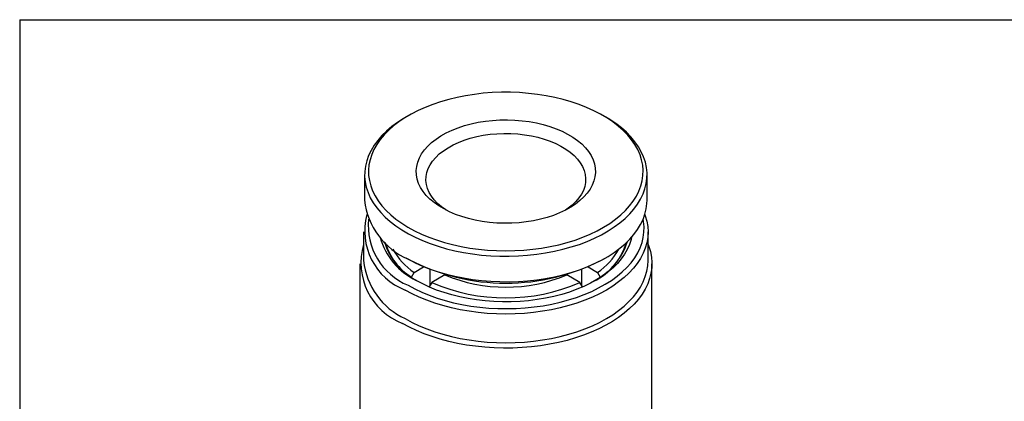
# Model space of a CAD drawing. Units: inches. Extents: x 0.2 to 10.8, y 0.2 to 8.3.
# Drawn here: x 0.2 to 4.2, y 6.8 to 8.3 of the extents above; entities that cross this region are included whole.
import ezdxf

# ---------------------------------------------------------------- set-up
doc = ezdxf.new("R2010")
doc.units = ezdxf.units.IN
doc.header["$MEASUREMENT"] = 0
doc.layers.add('TITLE_BLOCK', color=7, linetype='Continuous')

msp = doc.modelspace()

# ---------------------------------------------------------------- linework, layer by layer
at = {"color": 7, "linetype": 'Continuous', "lineweight": 25}
for p, q in [((1.7535, 7.9159), (1.7423, 7.9095)), ((2.5498, 7.9095), (2.5386, 7.9159)), ((1.5752, 7.6765), (1.5752, 7.5736)), ((2.7169, 7.5736), (2.7169, 7.6765)), ((1.5713, 7.445), (1.5713, 7.3293)), ((2.7209, 7.3293), (2.7209, 7.445)), ((1.7423, 7.3406), (1.7535, 7.3342)), ((2.5386, 7.3342), (2.5498, 7.3406)), ((1.5555, 7.3164), (1.5555, 6.719)), ((1.7755, 7.2819), (1.8138, 7.304)), ((1.8399, 7.229), (1.8399, 7.2934)), ((2.4522, 7.2934), (2.4522, 7.229)), ((2.4783, 7.304), (2.5167, 7.2819)), ((2.7366, 6.719), (2.7366, 7.3164)), ((1.7643, 7.2626), (1.7755, 7.2819)), ((1.7643, 7.2622), (1.7643, 7.2626)), ((1.9, 7.2715), (1.8467, 7.2407)), ((2.4454, 7.2407), (2.3921, 7.2715)), ((2.5167, 7.2819), (2.5278, 7.2626)), ((2.5278, 7.2626), (2.5278, 7.2622)), ((1.8467, 7.2407), (1.8366, 7.2233)), ((2.4556, 7.2232), (2.4454, 7.2407))]:
    msp.add_line(p, q, dxfattribs=at)
at = {"color": 7, "linetype": 'Continuous', "lineweight": 25, "flags": 128}
for points in [[(2.5291, 7.9213), (2.5017, 7.9354), (2.4727, 7.9485), (2.4423, 7.9604), (2.4107, 7.9711), (2.3778, 7.9805), (2.344, 7.9888), (2.3093, 7.9957), (2.2739, 8.0012), (2.2379, 8.0054), (2.2015, 8.0082), (2.1649, 8.0096), (2.1282, 8.0097), (2.0915, 8.0083), (2.0551, 8.0055), (2.0192, 8.0013), (1.9837, 7.9958), (1.949, 7.9889), (1.9151, 7.9808), (1.8823, 7.9713), (1.8506, 7.9606), (1.8201, 7.9488), (1.7912, 7.9358), (1.7637, 7.9217), (1.738, 7.9066), (1.714, 7.8906), (1.6919, 7.8736), (1.6718, 7.8559), (1.6538, 7.8374), (1.6379, 7.8183), (1.6242, 7.7987), (1.6129, 7.7785), (1.6038, 7.758), (1.5971, 7.7371), (1.5929, 7.7161), (1.591, 7.6949), (1.5916, 7.6737), (1.5946, 7.6526), (1.6, 7.6317), (1.6078, 7.6109), (1.618, 7.5906), (1.6304, 7.5707), (1.6451, 7.5512), (1.6621, 7.5324), (1.6811, 7.5143), (1.7021, 7.4969), (1.7251, 7.4804), (1.75, 7.4648), (1.7765, 7.4502), (1.8047, 7.4366), (1.8344, 7.4242), (1.8655, 7.4129), (1.8977, 7.4028), (1.9311, 7.3939), (1.9654, 7.3863), (2.0005, 7.3801), (2.0362, 7.3752), (2.0724, 7.3717), (2.1089, 7.3696), (2.1456, 7.3689), (2.1823, 7.3696), (2.2188, 7.3717), (2.255, 7.3751), (2.2908, 7.38), (2.3259, 7.3862), (2.3602, 7.3937), (2.3936, 7.4025), (2.4259, 7.4126), (2.4569, 7.4239), (2.4867, 7.4363), (2.5149, 7.4499), (2.5415, 7.4644), (2.5664, 7.48), (2.5894, 7.4965), (2.6105, 7.5139), (2.6296, 7.532), (2.6466, 7.5508), (2.6613, 7.5702), (2.6739, 7.5901), (2.6841, 7.6104), (2.6919, 7.6311), (2.6974, 7.6521), (2.7005, 7.6732), (2.7011, 7.6944), (2.6993, 7.7156), (2.6951, 7.7366), (2.6885, 7.7575), (2.6795, 7.778), (2.6682, 7.7982), (2.6546, 7.8178), (2.6388, 7.837), (2.6208, 7.8554), (2.6008, 7.8732), (2.5787, 7.8901), (2.5548, 7.9062), (2.5291, 7.9213)], [(1.7423, 7.9095), (1.7328, 7.9039), (1.708, 7.8878), (1.685, 7.8708), (1.6639, 7.853), (1.645, 7.8344), (1.6282, 7.8151), (1.6136, 7.7953), (1.6012, 7.7749), (1.5913, 7.7541), (1.5837, 7.733), (1.5785, 7.7117), (1.5757, 7.6902), (1.5754, 7.6686), (1.5775, 7.6471), (1.582, 7.6257), (1.589, 7.6045), (1.5983, 7.5836), (1.61, 7.5631), (1.624, 7.5431), (1.6403, 7.5237), (1.6587, 7.5049), (1.6791, 7.4869), (1.7016, 7.4697), (1.726, 7.4533), (1.7522, 7.438), (1.7801, 7.4236), (1.8095, 7.4103), (1.8404, 7.3982), (1.8726, 7.3872), (1.9059, 7.3775), (1.9403, 7.3691), (1.9756, 7.362), (2.0116, 7.3562), (2.0481, 7.3518), (2.0851, 7.3488), (2.1224, 7.3472), (2.1597, 7.347), (2.197, 7.3483), (2.2341, 7.3509), (2.2708, 7.3549), (2.307, 7.3603), (2.3425, 7.3671), (2.3771, 7.3751), (2.4107, 7.3845), (2.4433, 7.3951), (2.4745, 7.407), (2.5043, 7.4199), (2.5326, 7.434), (2.5593, 7.4491), (2.5842, 7.4652), (2.6072, 7.4822), (2.6282, 7.5), (2.6471, 7.5186), (2.664, 7.5379), (2.6786, 7.5577), (2.6909, 7.5781), (2.7009, 7.5989), (2.7085, 7.62), (2.7137, 7.6413), (2.7164, 7.6628), (2.7168, 7.6844), (2.7146, 7.7059), (2.7101, 7.7273), (2.7031, 7.7485), (2.6938, 7.7694), (2.6821, 7.7899), (2.6681, 7.8099), (2.6519, 7.8293), (2.6335, 7.8481), (2.613, 7.8661), (2.5905, 7.8833), (2.5661, 7.8997), (2.5498, 7.9095)], [(1.8962, 7.538), (1.8754, 7.5504), (1.8564, 7.5638), (1.8394, 7.5781), (1.8246, 7.593), (1.8119, 7.6087), (1.8015, 7.6249), (1.7934, 7.6416), (1.7878, 7.6585), (1.7846, 7.6757), (1.7839, 7.693), (1.7857, 7.7102), (1.7899, 7.7274), (1.7965, 7.7442), (1.8056, 7.7607), (1.8169, 7.7767), (1.8306, 7.7921), (1.8463, 7.8067), (1.8641, 7.8206), (1.8839, 7.8336), (1.9054, 7.8456), (1.9286, 7.8566), (1.9532, 7.8664), (1.9792, 7.875), (2.0063, 7.8823), (2.0344, 7.8883), (2.0633, 7.8929), (2.0927, 7.8962), (2.1224, 7.898), (2.1523, 7.8984), (2.1822, 7.8974), (2.2119, 7.895), (2.2411, 7.8911), (2.2696, 7.8859), (2.2973, 7.8794), (2.324, 7.8715), (2.3494, 7.8624), (2.3735, 7.8521), (2.396, 7.8407), (2.4168, 7.8283), (2.4357, 7.8149), (2.4527, 7.8007), (2.4676, 7.7857), (2.4802, 7.77), (2.4906, 7.7538), (2.4987, 7.7372), (2.5043, 7.7202), (2.5075, 7.703), (2.5082, 7.6857), (2.5065, 7.6685), (2.5022, 7.6514), (2.4956, 7.6345), (2.4865, 7.618), (2.4752, 7.6021), (2.4616, 7.5867), (2.4458, 7.572), (2.428, 7.5581), (2.4082, 7.5451), (2.3867, 7.5331), (2.3635, 7.5221), (2.3389, 7.5123), (2.3129, 7.5038), (2.2858, 7.4964), (2.2577, 7.4904), (2.2289, 7.4858), (2.1995, 7.4825), (2.1697, 7.4807), (2.1398, 7.4803), (2.1099, 7.4813), (2.0802, 7.4837), (2.0511, 7.4876), (2.0225, 7.4928), (1.9948, 7.4994), (1.9682, 7.5072), (1.9427, 7.5163), (1.9187, 7.5266), (1.8962, 7.538)], [(1.9043, 7.5337), (1.9038, 7.534), (1.8861, 7.5467), (1.8704, 7.5602), (1.8568, 7.5744), (1.8454, 7.5893), (1.8363, 7.6047), (1.8296, 7.6205), (1.8252, 7.6365), (1.8233, 7.6527), (1.8239, 7.669), (1.8269, 7.6852), (1.8323, 7.7011), (1.8401, 7.7167), (1.8503, 7.7319), (1.8627, 7.7465), (1.8772, 7.7604), (1.8939, 7.7736), (1.9124, 7.7858), (1.9327, 7.7971), (1.9546, 7.8073), (1.978, 7.8163), (2.0026, 7.8242), (2.0284, 7.8308), (2.0551, 7.836), (2.0824, 7.8399), (2.1102, 7.8424), (2.1383, 7.8435), (2.1665, 7.8432), (2.1945, 7.8415), (2.2221, 7.8383), (2.2492, 7.8338), (2.2754, 7.828), (2.3007, 7.8208), (2.3248, 7.8124), (2.3476, 7.8028), (2.3688, 7.7921), (2.3883, 7.7804), (2.406, 7.7677), (2.4217, 7.7542), (2.4353, 7.74), (2.4467, 7.7251), (2.4558, 7.7097), (2.4626, 7.694), (2.4669, 7.6779), (2.4688, 7.6617), (2.4682, 7.6454), (2.4652, 7.6293), (2.4598, 7.6133), (2.452, 7.5977), (2.4418, 7.5825), (2.4294, 7.5679), (2.4149, 7.554), (2.3983, 7.5409), (2.3878, 7.5337)], [(1.7522, 7.3351), (1.7801, 7.3207), (1.8095, 7.3074), (1.8404, 7.2953), (1.8726, 7.2844), (1.9059, 7.2747), (1.9403, 7.2662), (1.9756, 7.2591), (2.0116, 7.2534), (2.0481, 7.249), (2.0851, 7.246), (2.1224, 7.2444), (2.1597, 7.2442), (2.197, 7.2454), (2.2341, 7.248), (2.2708, 7.252), (2.307, 7.2574), (2.3425, 7.2642), (2.3771, 7.2723), (2.4107, 7.2816), (2.4433, 7.2923), (2.4745, 7.3041), (2.5043, 7.3171), (2.5326, 7.3311), (2.5593, 7.3462), (2.5842, 7.3623), (2.6072, 7.3793), (2.6282, 7.3972), (2.6471, 7.4157), (2.664, 7.435), (2.6786, 7.4548), (2.6909, 7.4752), (2.7009, 7.496), (2.7085, 7.5171), (2.7137, 7.5385), (2.7164, 7.56), (2.7169, 7.5736)], [(2.7079, 7.5152), (2.7098, 7.5098), (2.7159, 7.4884), (2.7196, 7.4667), (2.7209, 7.445), (2.7196, 7.4233), (2.7159, 7.4017), (2.7098, 7.3803), (2.7013, 7.3592), (2.6904, 7.3384), (2.6771, 7.3181), (2.6616, 7.2983), (2.6439, 7.2791), (2.624, 7.2607), (2.6021, 7.243), (2.5782, 7.2263), (2.5525, 7.2104), (2.5251, 7.1956), (2.496, 7.1818), (2.4654, 7.1691), (2.4335, 7.1577), (2.4003, 7.1474), (2.366, 7.1385), (2.3308, 7.1308), (2.2948, 7.1245), (2.2582, 7.1196), (2.2211, 7.1161), (2.1837, 7.1139), (2.1461, 7.1132), (2.1085, 7.1139), (2.071, 7.1161), (2.0339, 7.1196), (1.9973, 7.1245), (1.9613, 7.1308), (1.9261, 7.1385), (1.8918, 7.1474), (1.8587, 7.1577), (1.8267, 7.1691), (1.7961, 7.1818), (1.7671, 7.1956), (1.7396, 7.2104)], [(1.7507, 7.2297), (1.7777, 7.2151), (1.8063, 7.2016), (1.8364, 7.1892), (1.8679, 7.178), (1.9005, 7.168), (1.9343, 7.1592), (1.9689, 7.1518), (2.0043, 7.1457), (2.0404, 7.141), (2.0769, 7.1376), (2.1137, 7.1357), (2.1507, 7.1352), (2.1876, 7.1361), (2.2244, 7.1383), (2.2608, 7.142), (2.2967, 7.1471), (2.3319, 7.1535), (2.3664, 7.1613), (2.3999, 7.1703), (2.4322, 7.1807), (2.4633, 7.1922), (2.4931, 7.2049), (2.5213, 7.2187), (2.5479, 7.2335), (2.5727, 7.2493), (2.5956, 7.266), (2.6166, 7.2836), (2.6355, 7.302), (2.6523, 7.321), (2.6669, 7.3406), (2.6792, 7.3607), (2.6891, 7.3813), (2.6967, 7.4021), (2.7019, 7.4233), (2.7046, 7.4446), (2.7049, 7.4659), (2.7028, 7.4872), (2.7011, 7.4965)], [(2.6544, 7.4237), (2.6524, 7.4147), (2.646, 7.3946), (2.6372, 7.3749), (2.6262, 7.3555), (2.6128, 7.3366), (2.5972, 7.3183), (2.5794, 7.3007), (2.5596, 7.2838), (2.5378, 7.2678), (2.5142, 7.2526), (2.4887, 7.2384), (2.4617, 7.2253), (2.4332, 7.2133), (2.4032, 7.2024), (2.3721, 7.1928), (2.3399, 7.1844), (2.3067, 7.1774), (2.2728, 7.1716), (2.2383, 7.1673), (2.2034, 7.1643), (2.1681, 7.1627), (2.1328, 7.1625), (2.0975, 7.1638), (2.0625, 7.1664), (2.0279, 7.1704), (1.9938, 7.1758), (1.9604, 7.1826), (1.928, 7.1906), (1.8966, 7.1999), (1.8663, 7.2105), (1.8374, 7.2222), (1.81, 7.2351), (1.7842, 7.249)], [(2.7209, 7.3947), (2.7238, 7.387), (2.7305, 7.3655), (2.7347, 7.3437), (2.7365, 7.3219), (2.7359, 7.3001), (2.7329, 7.2783), (2.7275, 7.2567), (2.7196, 7.2353), (2.7094, 7.2142), (2.6969, 7.1936), (2.6822, 7.1735), (2.6652, 7.1539), (2.6461, 7.1351), (2.6249, 7.1169), (2.6018, 7.0996), (2.5768, 7.0832), (2.55, 7.0678), (2.5216, 7.0534), (2.4916, 7.04), (2.4602, 7.0278), (2.4276, 7.0168), (2.3937, 7.007), (2.3589, 6.9984), (2.3231, 6.9912), (2.2867, 6.9853), (2.2496, 6.9808), (2.2122, 6.9777), (2.1744, 6.9759), (2.1366, 6.9756), (2.0988, 6.9766), (2.0612, 6.9791), (2.0239, 6.9829), (1.9871, 6.9881), (1.951, 6.9947), (1.9157, 7.0025), (1.8813, 7.0117), (1.8481, 7.0221), (1.816, 7.0337), (1.7853, 7.0465), (1.7561, 7.0604), (1.7285, 7.0754)], [(1.7396, 7.0947), (1.7671, 7.0798), (1.7961, 7.0661), (1.8267, 7.0534), (1.8587, 7.0419), (1.8918, 7.0317), (1.9261, 7.0227), (1.9613, 7.0151), (1.9973, 7.0088), (2.0339, 7.0039), (2.071, 7.0003), (2.1085, 6.9982), (2.1461, 6.9975), (2.1837, 6.9982), (2.2211, 7.0003), (2.2582, 7.0039), (2.2948, 7.0088), (2.3308, 7.0151), (2.366, 7.0227), (2.4003, 7.0317), (2.4335, 7.0419), (2.4654, 7.0534), (2.496, 7.0661), (2.5251, 7.0798), (2.5525, 7.0947), (2.5782, 7.1105), (2.6021, 7.1273), (2.624, 7.145), (2.6439, 7.1634), (2.6616, 7.1825), (2.6771, 7.2023), (2.6904, 7.2226), (2.7013, 7.2434), (2.7098, 7.2646), (2.7159, 7.286), (2.7196, 7.3076), (2.7209, 7.3293)]]:
    msp.add_lwpolyline(points, dxfattribs=at)
at = {"color": 7, "linetype": 'Continuous', "lineweight": 25}
for centre, radius, start, end in [((1.8655, 7.6041), 0.2919, 185.9869, 247.1608), ((1.8313, 7.4491), 0.2557, 165.0366, 248.9864), ((1.8512, 7.471), 0.2614, 174.401, 247.4017), ((1.9058, 7.4997), 0.2787, 195.8255, 244.1173), ((1.9121, 7.4861), 0.2696, 197.2947, 243.0179), ((2.378, 7.4878), 0.2721, 297.1979, 342.4895), ((1.8227, 7.3201), 0.2622, 163.4857, 248.949), ((1.898, 7.4733), 0.2496, 196.6244, 237.6111), ((1.9272, 7.5066), 0.2711, 208.9037, 235.9734), ((2.365, 7.5066), 0.2711, 304.0266, 331.0963), ((2.3942, 7.4733), 0.2496, 302.3889, 343.3756), ((1.8589, 7.358), 0.2891, 185.6948, 245.6253), ((2.1461, 8.0885), 0.8503, 242.5033, 297.4967), ((2.1461, 7.8615), 0.6393, 247.3608, 292.6392), ((2.1461, 7.932), 0.7533, 246.5871, 293.4129)]:
    msp.add_arc(centre, radius, start, end, dxfattribs=at)
at = {"layer": 'TITLE_BLOCK'}
for q in [(10.803, 8.3031), (0.181, 0.1968)]:
    msp.add_line((0.181, 8.3031), q, dxfattribs=at)

doc.saveas('drawing.dxf')
